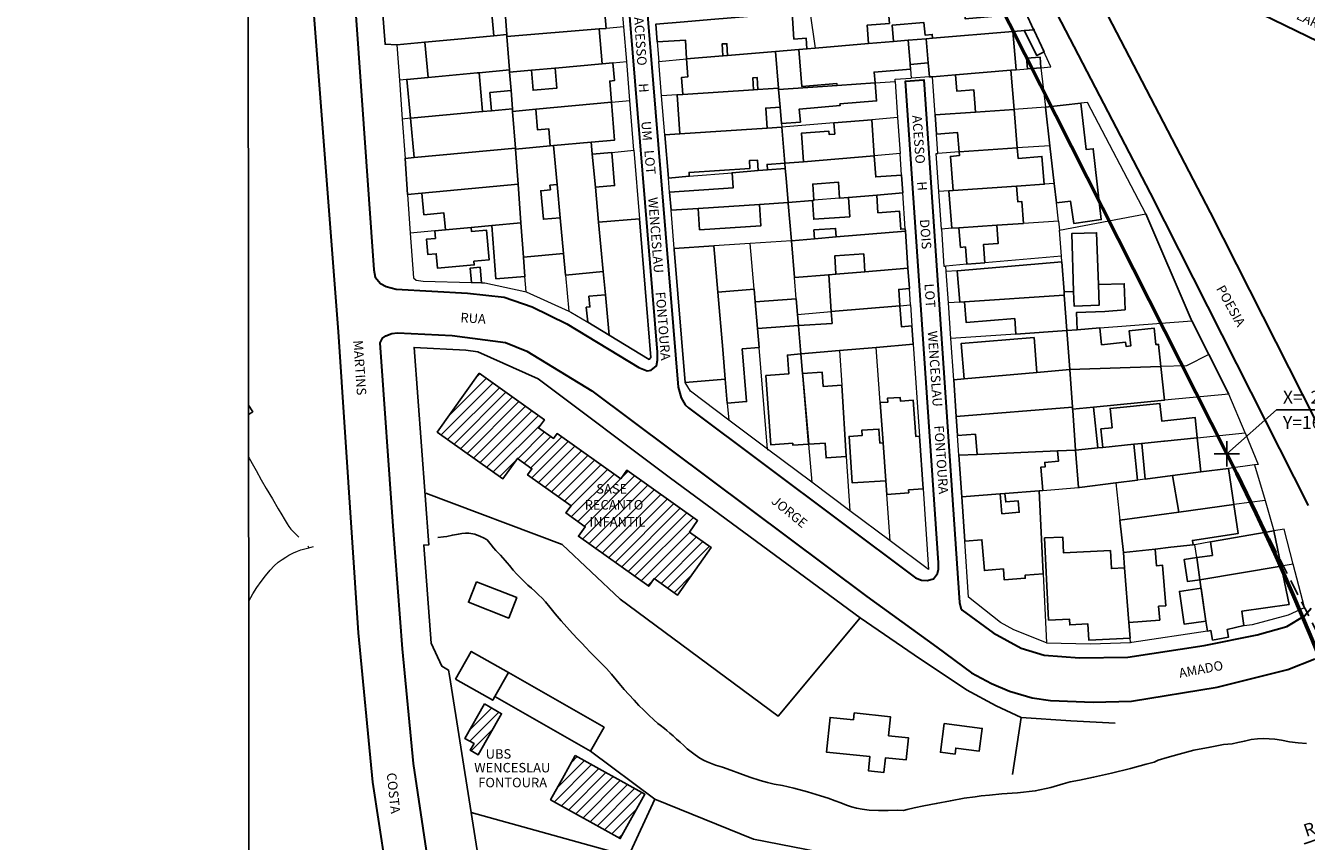
# Model space of a CAD drawing. Units: millimetres. Extents: x 290116 to 293361, y 1677035 to 1680124.
# Drawn here: x 290318 to 290521, y 1677172 to 1677301 of the extents above; entities that cross this region are included whole.
import ezdxf
from ezdxf.enums import TextEntityAlignment as Align

# ---------------------------------------------------------------- set-up
doc = ezdxf.new("R2010")
doc.units = ezdxf.units.MM
doc.header["$MEASUREMENT"] = 0
doc.header["$PDMODE"] = 2
doc.header["$PDSIZE"] = 2
doc.linetypes.add('DASHED2', pattern=[0.375, 0.25, -0.125])
doc.linetypes.add('Intermitente', pattern=[48, 15, -2, 2, -2, 2, -2, 2, -2, 2, -2, 15])
for name, color, linetype in [('_COORDENADAS_SIRGAS', 7, 'Continuous'), ('_textos', 7, 'Continuous'), ('Cerca', 8, 'Cerca'), ('Edificacoes', 2, 'Continuous'), ('Edificacoes_Notaveis_Hatch', 8, 'Continuous'), ('Escola_Publica_Privada', 6, 'Continuous'), ('Hospital', 6, 'Continuous'), ('Ponte', 8, 'Continuous'), ('Topon_de_Vias', 7, 'Continuous'), ('Topon_Escola_Publica_Privada', 7, 'Continuous'), ('Topon_Hospital', 7, 'Continuous')]:
    doc.layers.add(name, color=color, linetype=linetype)
for name, color, linetype, lineweight in [('_traçado viário por coordenadas', 7, 'Continuous', 60), ('Muro_Grade', 8, 'Continuous', 20), ('Pavimentacao_Asfaltica_Mfio', 10, 'Continuous', 30), ('Rio_Intermitente', 5, 'Intermitente', 9), ('Rio_Perene', 5, 'Continuous', 25)]:
    doc.layers.add(name, color=color, linetype=linetype, lineweight=lineweight)
doc.layers.add('Malha', color=7, linetype='Continuous', plot=False)
doc.styles.add('Arial', font='arial.ttf', dxfattribs={"height": 1.5})
doc.styles.get("Standard").update_dxf_attribs({"font": 'arial.ttf'})
doc.linetypes.add('Cerca', pattern='A,10,0,["X",Standard,S=1,R=0,X=0,Y=-0.5],0.1', length=10.1)
doc.dimstyles.new('AEROS UPV', dxfattribs={"dimtxt": 2, "dimasz": 2.5, "dimexe": 1.25, "dimexo": 0.625, "dimtad": 1, "dimdsep": 46, "dimtxsty": 'Standard', "dimblk": 'ARCHTICK', "dimcen": 2.5, "dimadec": 0, "dimazin": 0, "dimtfac": 1, "dimtmove": 0, "dimatfit": 3, "dimfxl": 1, "dimtzin": 0, "dimarcsym": 0})

# ---------------------------------------------------------------- blocks, each defined once
blk = doc.blocks.new('_ArchTick')
at = {"color": 0, "linetype": 'Continuous', "const_width": 0.15}
blk.add_lwpolyline([(-0.5, -0.5), (0.5, 0.5)], dxfattribs=at)
blk = doc.blocks.new('*D294')
at = {"layer": '_textos', "color": 0, "lineweight": -2, "transparency": 16777216}
blk.add_line((290579.54, 1677184.98), (290591.5, 1677188.85), dxfattribs=at)
at = {"layer": 'Defpoints', "color": 0, "transparency": 16777216}
for p in [(290591.5, 1677188.85), (290115.78, 1677034.94)]:
    blk.add_point(p, dxfattribs=at)
at = {"layer": '_textos', "color": 0, "lineweight": -2, "transparency": 16777216, "xscale": 2.5, "yscale": 2.5, "zscale": 2.5, "rotation": 17.92766757699706}
blk.add_blockref('_ArchTick', (290591.5, 1677188.85), dxfattribs=at)
at = {"layer": '_textos', "color": 0, "transparency": 16777216, "insert": (290582.64, 1677187.71), "char_height": 2, "attachment_point": 5, "rotation": 17.9277}
blk.add_mtext('R500', dxfattribs=at)
blk = doc.blocks.new('*D295')
at = {"layer": '_textos', "color": 0, "lineweight": -2, "transparency": 16777216}
blk.add_line((290520.78, 1677171.55), (290532.7, 1677175.57), dxfattribs=at)
at = {"layer": 'Defpoints', "color": 0, "transparency": 16777216}
for p in [(290532.7, 1677175.57), (290115.78, 1677034.94)]:
    blk.add_point(p, dxfattribs=at)
at = {"layer": '_textos', "color": 0, "lineweight": -2, "transparency": 16777216, "xscale": 2.5, "yscale": 2.5, "zscale": 2.5, "rotation": 18.63998040710248}
blk.add_blockref('_ArchTick', (290532.7, 1677175.57), dxfattribs=at)
at = {"layer": '_textos', "color": 0, "transparency": 16777216, "insert": (290523.85, 1677174.32), "char_height": 2, "attachment_point": 5, "rotation": 18.64}
blk.add_mtext('R440', dxfattribs=at)

msp = doc.modelspace()

# ---------------------------------------------------------------- hatches: boundary and pattern name
at = {"layer": 'Edificacoes_Notaveis_Hatch'}
h = msp.add_hatch(dxfattribs=at)
h.set_pattern_fill('ANSI31', color=256, scale=10)
h.paths.add_polyline_path([(290390.219, 1677246.007), (290400.565, 1677238.655), (290399.651, 1677237.369), (290402.022, 1677235.685), (290402.569, 1677236.455), (290412.635, 1677229.302), (290413.597, 1677230.656), (290424.812, 1677222.687), (290423.522, 1677220.872), (290426.976, 1677218.417), (290421.63, 1677210.895), (290417.943, 1677213.515), (290417.072, 1677212.288), (290405.939, 1677220.2), (290407.022, 1677221.724), (290403.964, 1677223.898), (290404.777, 1677225.041), (290397.903, 1677229.926), (290398.586, 1677230.887), (290396.289, 1677232.519), (290394.006, 1677229.307), (290383.604, 1677236.699)])
h = msp.add_hatch(dxfattribs=at)
h.set_pattern_fill('ANSI31', color=256, scale=10)
h.paths.add_polyline_path([(290391.065, 1677193.662), (290393.791, 1677192.107), (290390.089, 1677185.619), (290388.834, 1677186.336), (290389.433, 1677187.387), (290387.963, 1677188.226)])
h = msp.add_hatch(dxfattribs=at)
h.set_pattern_fill('ANSI31', color=256, scale=10)
h.paths.add_polyline_path([(290405.419, 1677185.53), (290416.47, 1677179.37), (290412.569, 1677172.37), (290401.543, 1677178.515), (290403.687, 1677182.36)])

# ---------------------------------------------------------------- linework, layer by layer
at = {"layer": '_COORDENADAS_SIRGAS'}
msp.add_lwpolyline([(290508.547, 1677233.268), (290516.434, 1677240.208), (290544.434, 1677240.208)], dxfattribs=at)
at = {"layer": '_textos', "linetype": 'DASHED2', "ltscale": 10}
msp.add_lwpolyline([(290508.547, 1677233.268), (290535.075, 1677180.733)], dxfattribs=at)
at = {"layer": '_textos'}
msp.add_point((290508.547, 1677233.268), dxfattribs=at)
at = {"layer": '_traçado viário por coordenadas'}
msp.add_line((290508.547, 1677233.268), (290381.115, 1677485.632), dxfattribs=at)
msp.add_arc((290115.78, 1677034.939), 440, 12.19062, 26.79163, dxfattribs=at)
at = {"layer": 'Cerca', "flags": 128}
for points in [[(290502.998, 1677254.323), (290502.906, 1677254.506), (290495.738, 1677271.249)], [(290505.71, 1677248.969), (290502.998, 1677254.323)], [(290388.967, 1677176.474), (290385.537, 1677198.149), (290385.399, 1677199.022), (290384.323, 1677199.636), (290382.646, 1677203.295), (290381.469, 1677218.812), (290382.293, 1677218.875), (290379.924, 1677250.109), (290388.142, 1677249.676), (290390.012, 1677249.422), (290399.572, 1677245.098), (290420.54, 1677229.416), (290450.54, 1677207.31)], [(290508.885, 1677242.701), (290505.71, 1677248.969)], [(290381.818, 1677227.012), (290403.366, 1677218.906), (290412.568, 1677210.274), (290437.529, 1677191.734), (290450.54, 1677207.31)], [(290450.54, 1677207.31), (290459.068, 1677201.457), (290467.365, 1677195.89), (290472.046, 1677193.393), (290475.99, 1677191.526)], [(290474.65, 1677182.506), (290475.99, 1677191.526)], [(290490.865, 1677190.652), (290483.851, 1677190.998), (290475.99, 1677191.526)], [(290418.034, 1677178.624), (290407.846, 1677186.213)], [(290418.034, 1677178.624), (290413.857, 1677169.557), (290388.967, 1677176.474)], [(290418.034, 1677178.624), (290433.658, 1677172.282), (290460.688, 1677167.019), (290463.005, 1677153.929), (290423.281, 1677146.899)], [(290388.967, 1677176.474), (290394.454, 1677141.797), (290420.813, 1677146.463)]]:
    msp.add_lwpolyline(points, dxfattribs=at)
at = {"layer": 'Edificacoes', "flags": 128}
for points in [[(290405.402, 1677306.854), (290403.239, 1677306.676), (290394.139, 1677305.929), (290394.611, 1677299.618), (290394.635, 1677299.297), (290409.241, 1677300.497), (290410.324, 1677300.586), (290409.925, 1677305.453), (290412.732, 1677305.683), (290412.622, 1677307.023), (290412.587, 1677307.445)], [(290386.875, 1677298.898), (290381.62, 1677298.409), (290377.218, 1677298), (290375.357, 1677298.076), (290374.908, 1677304.134), (290376.764, 1677304.367), (290389.934, 1677305.593), (290391.733, 1677305.76), (290391.953, 1677305.781), (290392.544, 1677299.426)], [(290456.028, 1677304.428), (290466.866, 1677305.342), (290467.138, 1677302.119), (290476.812, 1677302.934), (290477.924, 1677300.533), (290477.996, 1677300.377), (290474.692, 1677300.098), (290461.992, 1677299.027), (290461.941, 1677299.636), (290460.792, 1677299.539), (290460.626, 1677301.516), (290455.569, 1677301.09), (290455.787, 1677298.504), (290451.866, 1677298.173), (290451.62, 1677301.084), (290455.151, 1677301.382), (290454.902, 1677304.333)], [(290426.88, 1677301.97), (290422.697, 1677301.617), (290418.185, 1677301.236), (290418.414, 1677298.444), (290422.863, 1677298.733), (290423.058, 1677295.743), (290428.813, 1677296.229), (290428.69, 1677298.119), (290429.432, 1677298.167), (290429.554, 1677296.291), (290437.114, 1677296.929), (290440.822, 1677297.242), (290442.111, 1677297.35), (290442.002, 1677299.022), (290440.043, 1677298.895), (290439.772, 1677303.057)], [(290386.875, 1677298.898), (290392.544, 1677299.426), (290394.611, 1677299.618), (290394.635, 1677299.297), (290395.031, 1677294.016), (290390.217, 1677293.568), (290389.916, 1677293.54), (290382.141, 1677292.816), (290381.62, 1677298.409)], [(290402.258, 1677294.308), (290398.51, 1677293.959), (290395.06, 1677293.638), (290395.031, 1677294.016), (290394.635, 1677299.297), (290409.241, 1677300.497), (290409.693, 1677295)], [(290458.436, 1677294.847), (290461.31, 1677295.111), (290460.987, 1677298.942), (290458.111, 1677298.7), (290458.42, 1677295.033)], [(290461.992, 1677299.027), (290460.987, 1677298.942), (290461.31, 1677295.111), (290461.497, 1677292.901), (290461.973, 1677292.934), (290465.617, 1677293.234), (290474.369, 1677293.954), (290475.204, 1677294.022), (290474.692, 1677300.098)], [(290477.996, 1677300.377), (290479.625, 1677296.857), (290478.461, 1677296.301), (290476.489, 1677300.25)], [(290428.813, 1677296.229), (290423.058, 1677295.743), (290423.243, 1677292.899), (290422.27, 1677292.835), (290422.446, 1677290.138), (290433.67, 1677290.868), (290433.546, 1677292.774), (290434.207, 1677292.817), (290434.331, 1677290.911), (290437.604, 1677291.124), (290437.114, 1677296.929), (290429.554, 1677296.291)], [(290455.787, 1677298.504), (290458.111, 1677298.7), (290458.42, 1677295.033), (290458.436, 1677294.847), (290458.495, 1677294.149), (290452.739, 1677293.663), (290452.883, 1677291.948), (290446.868, 1677291.537), (290446.841, 1677291.856), (290441.316, 1677291.39), (290440.822, 1677297.242), (290442.111, 1677297.35), (290443.398, 1677297.459), (290451.866, 1677298.173)], [(290409.693, 1677295), (290402.258, 1677294.308), (290402.521, 1677291.109), (290398.769, 1677290.801), (290398.51, 1677293.959), (290395.06, 1677293.638), (290395.277, 1677290.746), (290395.493, 1677287.861), (290395.525, 1677287.445), (290399.199, 1677287.787), (290411.183, 1677288.902), (290410.908, 1677292.258), (290411.642, 1677292.318), (290411.408, 1677295.159)], [(290479.142, 1677294.346), (290478.999, 1677296.041), (290476.875, 1677295.862), (290477.017, 1677294.172)], [(290389.916, 1677293.54), (290382.141, 1677292.816), (290378.785, 1677292.504), (290379.357, 1677286.36), (290389.592, 1677287.312), (290390.789, 1677287.423), (290390.217, 1677293.568)], [(290468.803, 1677287.343), (290468.513, 1677290.868), (290465.83, 1677290.647), (290465.617, 1677293.234), (290474.369, 1677293.954), (290474.879, 1677287.758)], [(290395.493, 1677287.861), (290395.277, 1677290.746), (290391.926, 1677290.434), (290392.194, 1677287.554)], [(290422.446, 1677290.138), (290421.561, 1677290.08), (290421.965, 1677283.879), (290435.795, 1677284.78), (290435.587, 1677287.968), (290437.858, 1677288.116), (290437.623, 1677290.905), (290437.604, 1677291.124), (290434.331, 1677290.911), (290433.67, 1677290.868)], [(290446.868, 1677291.537), (290437.623, 1677290.905), (290437.858, 1677288.116), (290438.078, 1677285.509), (290441.064, 1677285.76), (290440.891, 1677287.813), (290447.357, 1677288.359), (290447.335, 1677288.628), (290453.122, 1677289.117), (290452.883, 1677291.948)], [(290411.183, 1677288.902), (290411.677, 1677282.898), (290407.966, 1677282.593), (290401.993, 1677282.037), (290401.465, 1677281.988), (290401.242, 1677284.703), (290399.464, 1677284.557), (290399.199, 1677287.787)], [(290481.578, 1677272.982), (290481.232, 1677276.016), (290480.547, 1677282.023), (290479.854, 1677288.098), (290485.465, 1677288.738), (290486.301, 1677281.405), (290487.402, 1677281.531), (290488.68, 1677270.331), (290484.332, 1677269.723), (290483.84, 1677273.24)], [(290389.592, 1677287.312), (290379.357, 1677286.36), (290379.936, 1677280.135), (290395.961, 1677281.627), (290395.525, 1677287.445), (290395.493, 1677287.861), (290392.194, 1677287.554), (290390.789, 1677287.423)], [(290462.596, 1677283.823), (290465.945, 1677284.098), (290466.197, 1677281.041), (290475.38, 1677281.67), (290474.879, 1677287.758), (290468.803, 1677287.343), (290462.385, 1677286.904)], [(290435.795, 1677284.78), (290438.126, 1677284.932), (290438.607, 1677279.235), (290435.791, 1677279.062), (290435.848, 1677278.191), (290434.377, 1677278.07), (290434.269, 1677279.735), (290433.015, 1677279.654), (290433.095, 1677278.427), (290423.452, 1677277.799), (290423.492, 1677277.176), (290420.184, 1677276.904), (290419.624, 1677283.727), (290421.965, 1677283.879)], [(290446.376, 1677285.627), (290446.496, 1677283.869), (290445.607, 1677283.808), (290445.573, 1677284.304), (290441.264, 1677284.009), (290441.574, 1677279.485), (290452.754, 1677280.428), (290452.364, 1677286.132)], [(290381.181, 1677274.499), (290378.908, 1677274.287), (290378.5, 1677280.002), (290379.936, 1677280.135), (290395.961, 1677281.627), (290395.973, 1677281.477), (290396.39, 1677275.914)], [(290403.055, 1677270.619), (290400.4, 1677270.372), (290399.979, 1677274.897), (290401.507, 1677275.04), (290401.439, 1677275.767), (290402.567, 1677275.872), (290401.993, 1677282.037), (290401.465, 1677281.988), (290395.973, 1677281.477), (290396.39, 1677275.914), (290396.849, 1677269.8), (290397.255, 1677264.396), (290403.58, 1677264.985)], [(290403.58, 1677264.985), (290403.9, 1677261.545), (290409.873, 1677262.101), (290409.146, 1677269.916), (290408.63, 1677275.466), (290408.144, 1677280.681), (290408.137, 1677280.756), (290407.966, 1677282.593), (290401.993, 1677282.037), (290402.567, 1677275.872), (290403.055, 1677270.619)], [(290408.63, 1677275.466), (290411.661, 1677275.715), (290411.229, 1677280.969), (290408.144, 1677280.681)], [(290475.277, 1677275.609), (290465.251, 1677274.923), (290464.806, 1677280.333), (290466.245, 1677280.452), (290466.197, 1677281.041), (290475.38, 1677281.67), (290475.516, 1677280.017), (290479.292, 1677280.328), (290479.656, 1677275.908)], [(290441.574, 1677279.485), (290438.607, 1677279.235), (290438.675, 1677278.424), (290438.805, 1677276.887), (290439.13, 1677273.035), (290442.982, 1677273.36), (290443.096, 1677273.369), (290443.206, 1677273.379), (290443.03, 1677275.959), (290447.106, 1677276.238), (290447.278, 1677273.722), (290448.676, 1677273.84), (290453.152, 1677274.217), (290457.276, 1677274.565), (290457.085, 1677277.368), (290452.982, 1677277.088), (290452.754, 1677280.428)], [(290424.891, 1677272.108), (290434.609, 1677272.741), (290439.13, 1677273.035), (290438.805, 1677276.887), (290438.675, 1677278.424), (290435.848, 1677278.191), (290434.377, 1677278.07), (290430.273, 1677277.733), (290430.429, 1677275.333), (290420.367, 1677274.678), (290420.601, 1677271.829)], [(290388.976, 1677269.067), (290384.919, 1677268.689), (290384.668, 1677271.388), (290381.498, 1677271.093), (290381.181, 1677274.499), (290396.39, 1677275.914), (290396.849, 1677269.8), (290392.259, 1677269.372)], [(290466.166, 1677269.027), (290472.151, 1677269.436), (290476.373, 1677269.725), (290476.087, 1677273.207), (290475.479, 1677273.157), (290475.277, 1677275.609), (290465.251, 1677274.923), (290464.559, 1677274.875), (290465.046, 1677268.95)], [(290424.891, 1677272.108), (290425.112, 1677268.71), (290434.83, 1677269.343), (290434.609, 1677272.741)], [(290439.13, 1677273.035), (290442.982, 1677273.36), (290443.186, 1677270.378), (290448.886, 1677270.768), (290448.676, 1677273.84), (290453.152, 1677274.217), (290453.344, 1677271.411), (290456.768, 1677271.645), (290456.962, 1677268.806), (290457.667, 1677268.854), (290457.691, 1677268.5), (290446.719, 1677267.574), (290446.627, 1677268.919), (290443.207, 1677268.685), (290443.302, 1677267.286), (290439.641, 1677266.977), (290439.142, 1677272.889)], [(290384.919, 1677268.689), (290388.976, 1677269.067), (290389.036, 1677268.417), (290391.398, 1677268.637), (290391.834, 1677263.961), (290389.396, 1677263.734), (290389.449, 1677263.166), (290383.668, 1677262.628), (290383.455, 1677264.917), (290382.125, 1677264.793), (290381.899, 1677267.226), (290383.324, 1677267.359), (290383.215, 1677268.531)], [(290397.255, 1677264.396), (290397.488, 1677261.299), (290392.891, 1677260.954), (290392.259, 1677269.372), (290396.849, 1677269.8)], [(290417.428, 1677248.523), (290417.142, 1677248.207), (290410.81, 1677252.038), (290410.215, 1677258.432), (290409.873, 1677262.101), (290409.146, 1677269.916), (290415.627, 1677270.448)], [(290445.562, 1677261.596), (290446.694, 1677261.691), (290446.497, 1677264.573), (290451.096, 1677264.887), (290451.288, 1677262.079), (290458.091, 1677262.653), (290457.691, 1677268.5), (290446.719, 1677267.574), (290443.302, 1677267.286), (290439.641, 1677266.977), (290440.133, 1677261.138)], [(290470.257, 1677263.506), (290470.022, 1677266.366), (290472.388, 1677266.561), (290472.151, 1677269.436), (290466.166, 1677269.027), (290466.421, 1677265.928), (290467.186, 1677265.991), (290467.41, 1677263.261)], [(290484.308, 1677258.957), (290484.004, 1677268.108), (290487.948, 1677268.239), (290488.221, 1677260.03), (290488.329, 1677256.771), (290484.385, 1677256.64)], [(290428.78, 1677249.746), (290429.173, 1677245.085), (290422.843, 1677244.551), (290421.115, 1677265.576), (290421.099, 1677265.77), (290427.394, 1677266.18), (290428.012, 1677258.852)], [(290390.63, 1677260.32), (290390.401, 1677262.781), (290388.792, 1677262.632), (290389.003, 1677260.364)], [(290446.694, 1677261.691), (290445.562, 1677261.596), (290445.961, 1677255.773), (290456.824, 1677256.689), (290456.646, 1677259.288), (290458.313, 1677259.402), (290458.091, 1677262.653), (290451.288, 1677262.079)], [(290467.046, 1677257.301), (290466.304, 1677257.25), (290465.894, 1677262.236), (290482.437, 1677263.66), (290482.786, 1677258.906), (290482.824, 1677258.38)], [(290410.215, 1677258.432), (290407.592, 1677258.188), (290407.749, 1677256.505), (290407.19, 1677256.453), (290407.41, 1677254.095), (290410.81, 1677252.038)], [(290428.78, 1677249.746), (290429.173, 1677245.085), (290429.494, 1677241.274), (290432.567, 1677241.533), (290431.865, 1677249.851), (290434.532, 1677250.075), (290434.277, 1677253.1), (290433.921, 1677257.318), (290433.751, 1677259.336), (290428.012, 1677258.852)], [(290467.046, 1677257.301), (290467.314, 1677254.039), (290474.981, 1677254.67), (290475.184, 1677252.206), (290483.237, 1677252.756), (290482.824, 1677258.38)], [(290482.786, 1677258.906), (290484.308, 1677258.957), (290484.385, 1677256.64), (290488.329, 1677256.771), (290488.221, 1677260.03), (290492.322, 1677260.167), (290492.459, 1677256.062), (290489.235, 1677255.756), (290484.757, 1677255.607), (290484.848, 1677252.884), (290483.237, 1677252.756), (290482.824, 1677258.38)], [(290440.624, 1677255.323), (290440.774, 1677253.544), (290434.277, 1677253.1), (290433.921, 1677257.318), (290440.418, 1677257.762)], [(290456.824, 1677256.689), (290457.05, 1677253.378), (290458.718, 1677253.492), (290458.916, 1677250.592), (290453.07, 1677250.099), (290447.266, 1677249.609), (290441.149, 1677249.093), (290440.776, 1677253.514), (290440.774, 1677253.544), (290446.088, 1677253.907), (290445.961, 1677255.773)], [(290484.848, 1677252.884), (290483.237, 1677252.756), (290483.688, 1677246.611), (290498.072, 1677247.051), (290498.121, 1677247.053), (290497.761, 1677250.584), (290497.331, 1677250.54), (290497.066, 1677253.137), (290493.102, 1677252.733), (290493.347, 1677250.328), (290492.602, 1677250.252), (290492.535, 1677250.904), (290488.722, 1677250.515), (290488.451, 1677253.17)], [(290466.971, 1677245.116), (290466.512, 1677250.692), (290478.058, 1677251.642), (290478.51, 1677246.148)], [(290441.445, 1677245.581), (290441.412, 1677245.972), (290441.149, 1677249.093), (290439.011, 1677248.895), (290439.216, 1677245.893), (290435.617, 1677245.647), (290436.366, 1677234.688), (290439.861, 1677234.927), (290439.882, 1677234.616), (290442.356, 1677234.786)], [(290447.617, 1677244.115), (290444.656, 1677243.912), (290444.501, 1677246.183), (290441.412, 1677245.972), (290441.445, 1677245.581), (290442.402, 1677234.789), (290444.984, 1677234.965), (290445.145, 1677232.62), (290448.337, 1677232.838)], [(290478.51, 1677246.148), (290466.971, 1677245.116), (290465.335, 1677244.969), (290465.733, 1677239.152), (290484.126, 1677240.642), (290483.688, 1677246.611)], [(290498.072, 1677247.051), (290483.688, 1677246.611), (290484.126, 1677240.642), (290484.147, 1677240.347), (290487.471, 1677240.663), (290498.664, 1677241.728), (290498.121, 1677247.053)], [(290454.59, 1677229.006), (290454.159, 1677234.984), (290453.697, 1677241.393), (290454.89, 1677241.418), (290454.847, 1677242.043), (290456.848, 1677242.18), (290456.887, 1677241.605), (290458.935, 1677241.745), (290459.328, 1677235.998), (290459.911, 1677236.038), (290460.481, 1677227.705), (290458.178, 1677227.547), (290458.209, 1677227.092), (290454.749, 1677226.803)], [(290481.767, 1677233.716), (290484.625, 1677233.842), (290484.163, 1677240.13), (290484.147, 1677240.347), (290484.126, 1677240.642), (290465.733, 1677239.152), (290465.939, 1677236.136), (290468.764, 1677236.365), (290469.024, 1677233.154)], [(290484.625, 1677233.842), (290484.163, 1677240.13), (290484.147, 1677240.347), (290487.471, 1677240.663), (290488.131, 1677234.2)], [(290498.709, 1677235.279), (290498.586, 1677235.267), (290495.08, 1677234.909), (290493.847, 1677234.783), (290488.92, 1677234.28), (290488.623, 1677237.192), (290490.382, 1677237.371), (290490.069, 1677240.43), (290497.977, 1677241.237), (290498.262, 1677238.449), (290503.549, 1677238.989), (290503.874, 1677235.806)], [(290454.159, 1677234.984), (290453.649, 1677234.949), (290453.496, 1677237.178), (290450.772, 1677236.992), (290450.83, 1677236.147), (290448.782, 1677236.007), (290449.285, 1677228.643), (290454.59, 1677229.006)], [(290488.92, 1677234.28), (290488.131, 1677234.2), (290484.625, 1677233.842), (290485.06, 1677227.906), (290485.225, 1677227.919), (290490.974, 1677228.66), (290494.426, 1677229.105), (290493.847, 1677234.783)], [(290498.709, 1677235.279), (290498.586, 1677235.267), (290495.08, 1677234.909), (290495.656, 1677229.264), (290499.974, 1677229.82), (290504.426, 1677230.394), (290503.874, 1677235.806)], [(290473.446, 1677226.978), (290478.866, 1677227.411), (290479.373, 1677227.451), (290479.417, 1677227.455), (290479.119, 1677231.129), (290479.798, 1677231.184), (290479.74, 1677231.903), (290481.9, 1677232.078), (290481.767, 1677233.716), (290469.024, 1677233.154), (290466.151, 1677233.028), (290466.603, 1677226.431), (290472.709, 1677226.919)], [(290504.426, 1677230.394), (290508.793, 1677230.957), (290509.656, 1677225.215), (290500.936, 1677224.036), (290499.974, 1677229.82)], [(290473.446, 1677226.978), (290473.555, 1677225.637), (290475.55, 1677225.799), (290475.695, 1677224.003), (290472.964, 1677223.782), (290472.709, 1677226.919), (290466.603, 1677226.431), (290467.082, 1677219.424), (290469.796, 1677219.644), (290470.19, 1677214.786), (290473.202, 1677215.03), (290473.343, 1677213.291), (290476.657, 1677213.559), (290476.618, 1677214.047), (290479.5, 1677214.281), (290478.866, 1677227.411)], [(290499.68, 1677218.458), (290497.2, 1677218.186), (290492.179, 1677217.638), (290491.618, 1677222.777), (290500.936, 1677224.036), (290509.656, 1677225.215), (290510.344, 1677220.638), (290503.11, 1677219.55), (290503.216, 1677218.844)], [(290493.048, 1677206.559), (290492.371, 1677215.197), (290490.281, 1677215.096), (290490.144, 1677217.944), (290482.707, 1677217.584), (290482.586, 1677220.089), (290479.72, 1677219.951), (290480.349, 1677206.931), (290483.643, 1677207.09), (290483.686, 1677206.187), (290486.574, 1677206.327), (290486.697, 1677203.786), (290493.241, 1677204.102)], [(290503.782, 1677216.822), (290506.268, 1677217.187), (290505.957, 1677219.306), (290516.014, 1677221.05), (290517.167, 1677215.478), (290504.294, 1677213.336)], [(290493.048, 1677206.559), (290497.933, 1677206.942), (290497.762, 1677209.124), (290498.892, 1677209.212), (290498.39, 1677215.617), (290497.408, 1677215.54), (290497.2, 1677218.186), (290492.179, 1677217.638), (290492.371, 1677215.197)], [(290504.294, 1677213.336), (290502.33, 1677213.048), (290501.818, 1677216.534), (290503.782, 1677216.822)], [(290506.283, 1677203.754), (290506.036, 1677205.274), (290505.489, 1677205.191), (290505.256, 1677206.778), (290504.294, 1677213.336), (290517.167, 1677215.478), (290518.418, 1677209.431), (290510.914, 1677208.33), (290511.081, 1677207.195), (290511.247, 1677206.061), (290508.581, 1677205.44), (290508.833, 1677204.24)], [(290389.788, 1677212.994), (290388.526, 1677209.759), (290394.919, 1677207.265), (290396.181, 1677210.501)], [(290504.491, 1677211.99), (290501.058, 1677211.487), (290501.823, 1677206.274), (290505.256, 1677206.778)], [(290386.483, 1677197.611), (290392.38, 1677194.246), (290392.721, 1677194.844), (290394.877, 1677198.623), (290388.98, 1677201.987)], [(290394.877, 1677198.623), (290410.003, 1677189.992), (290407.846, 1677186.213), (290392.721, 1677194.844)], [(290449.568, 1677192.242), (290455.345, 1677191.63), (290455.028, 1677188.645), (290458.155, 1677188.314), (290457.785, 1677184.819), (290454.539, 1677185.163), (290454.293, 1677182.84), (290451.823, 1677183.102), (290452.059, 1677185.33), (290445.188, 1677186.059), (290445.77, 1677191.549), (290449.453, 1677191.158)], [(290463.808, 1677190.561), (290463.237, 1677186.03), (290465.544, 1677185.739), (290465.661, 1677186.672), (290469.383, 1677186.203), (290469.836, 1677189.801)]]:
    msp.add_lwpolyline(points, close=True, dxfattribs=at)
at = {"layer": 'Escola_Publica_Privada', "flags": 128}
msp.add_lwpolyline([(290390.219, 1677246.007), (290383.604, 1677236.699), (290394.006, 1677229.307), (290396.289, 1677232.519), (290398.586, 1677230.887), (290397.903, 1677229.926), (290404.777, 1677225.041), (290403.964, 1677223.898), (290407.022, 1677221.724), (290405.939, 1677220.2), (290417.072, 1677212.288), (290417.943, 1677213.515), (290421.63, 1677210.895), (290426.976, 1677218.417), (290423.522, 1677220.872), (290424.812, 1677222.687), (290413.597, 1677230.656), (290412.635, 1677229.302), (290402.569, 1677236.455), (290402.022, 1677235.685), (290399.651, 1677237.369), (290400.565, 1677238.655)], close=True, dxfattribs=at)
at = {"layer": 'Hospital', "flags": 128}
for points in [[(290391.065, 1677193.662), (290387.963, 1677188.226), (290389.433, 1677187.387), (290388.834, 1677186.336), (290390.089, 1677185.619), (290393.791, 1677192.107)], [(290405.419, 1677185.53), (290416.47, 1677179.37), (290412.569, 1677172.37), (290401.543, 1677178.515), (290403.687, 1677182.36)]]:
    msp.add_lwpolyline(points, close=True, dxfattribs=at)
at = {"layer": 'Malha', "flags": 128}
msp.add_lwpolyline([(290353.353, 1677681.95), (290835.686, 1677682.361), (290836.145, 1677128.099), (290353.837, 1677127.688), (290353.353, 1677681.95)], close=True, dxfattribs=at)
at = {"layer": 'Muro_Grade', "flags": 128}
for points in [[(290413.132, 1677300.817), (290412.732, 1677305.683), (290412.622, 1677307.023)], [(290394.611, 1677299.618), (290394.139, 1677305.929)], [(290477.996, 1677300.377), (290477.924, 1677300.533), (290476.812, 1677302.934), (290475.366, 1677306.059)], [(290442.584, 1677303.294), (290443.398, 1677297.459)], [(290418.185, 1677301.236), (290418.414, 1677298.444), (290418.667, 1677295.373)], [(290394.611, 1677299.618), (290392.544, 1677299.426), (290386.875, 1677298.898), (290381.62, 1677298.409), (290377.218, 1677298), (290377.617, 1677292.395)], [(290394.635, 1677299.297), (290394.611, 1677299.618)], [(290413.132, 1677300.817), (290410.324, 1677300.586), (290409.241, 1677300.497), (290394.635, 1677299.297)], [(290395.031, 1677294.016), (290394.635, 1677299.297)], [(290413.58, 1677295.361), (290413.132, 1677300.817)], [(290458.111, 1677298.7), (290460.987, 1677298.942), (290461.992, 1677299.027), (290474.692, 1677300.098), (290477.996, 1677300.377)], [(290478.095, 1677300.385), (290477.996, 1677300.377)], [(290479.142, 1677294.346), (290480.727, 1677294.477), (290477.996, 1677300.377)], [(290418.667, 1677295.373), (290423.058, 1677295.743), (290428.813, 1677296.229), (290429.554, 1677296.291), (290437.114, 1677296.929)], [(290437.114, 1677296.929), (290440.822, 1677297.242), (290442.111, 1677297.35), (290443.398, 1677297.459)], [(290437.604, 1677291.124), (290437.114, 1677296.929)], [(290458.111, 1677298.7), (290455.787, 1677298.504), (290451.866, 1677298.173), (290443.398, 1677297.459)], [(290458.111, 1677298.7), (290458.42, 1677295.033), (290458.436, 1677294.847), (290458.495, 1677294.149), (290458.616, 1677292.704)], [(290395.06, 1677293.638), (290398.51, 1677293.959), (290402.258, 1677294.308), (290409.693, 1677295), (290411.408, 1677295.159), (290413.58, 1677295.361)], [(290414.088, 1677289.173), (290413.58, 1677295.361)], [(290419.115, 1677289.921), (290418.667, 1677295.373)], [(290395.031, 1677294.016), (290390.217, 1677293.568), (290389.916, 1677293.54), (290382.141, 1677292.816), (290378.785, 1677292.504), (290377.617, 1677292.395)], [(290395.06, 1677293.638), (290395.031, 1677294.016)], [(290395.06, 1677293.638), (290395.277, 1677290.746), (290395.493, 1677287.861)], [(290461.973, 1677292.934), (290461.497, 1677292.901), (290458.616, 1677292.704)], [(290461.973, 1677292.934), (290465.617, 1677293.234), (290474.369, 1677293.954), (290475.204, 1677294.022), (290477.017, 1677294.172), (290479.142, 1677294.346)], [(290462.385, 1677286.904), (290461.973, 1677292.934)], [(290479.142, 1677294.346), (290479.854, 1677288.098)], [(290377.617, 1677292.395), (290378.056, 1677286.238)], [(290437.604, 1677291.124), (290434.331, 1677290.911), (290433.67, 1677290.868), (290422.446, 1677290.138), (290421.561, 1677290.08), (290419.115, 1677289.921)], [(290437.623, 1677290.905), (290437.604, 1677291.124)], [(290437.623, 1677290.905), (290446.868, 1677291.537), (290452.883, 1677291.948), (290456.073, 1677292.167)], [(290437.623, 1677290.905), (290437.858, 1677288.116), (290438.078, 1677285.509), (290438.126, 1677284.932)], [(290456.073, 1677292.167), (290456.048, 1677292.529), (290458.616, 1677292.704)], [(290456.073, 1677292.167), (290456.462, 1677286.478)], [(290395.525, 1677287.445), (290399.199, 1677287.787), (290411.183, 1677288.902), (290414.088, 1677289.173)], [(290414.736, 1677281.295), (290414.088, 1677289.173)], [(290419.624, 1677283.727), (290419.115, 1677289.921)], [(290495.738, 1677271.249), (290486.503, 1677288.856), (290485.465, 1677288.738), (290479.854, 1677288.098)], [(290395.493, 1677287.861), (290392.194, 1677287.554), (290390.789, 1677287.423), (290389.592, 1677287.312), (290379.357, 1677286.36), (290378.056, 1677286.238)], [(290395.525, 1677287.445), (290395.493, 1677287.861)], [(290395.961, 1677281.627), (290395.525, 1677287.445)], [(290479.854, 1677288.098), (290474.879, 1677287.758), (290468.803, 1677287.343), (290462.385, 1677286.904)], [(290462.802, 1677280.809), (290462.596, 1677283.823), (290462.385, 1677286.904)], [(290479.854, 1677288.098), (290480.547, 1677282.023)], [(290378.056, 1677286.238), (290378.5, 1677280.002)], [(290419.624, 1677283.727), (290421.965, 1677283.879), (290435.795, 1677284.78), (290438.126, 1677284.932)], [(290456.462, 1677286.478), (290452.364, 1677286.132), (290446.376, 1677285.627), (290438.126, 1677284.932)], [(290438.607, 1677279.235), (290438.126, 1677284.932)], [(290456.462, 1677286.478), (290456.852, 1677280.773)], [(290420.184, 1677276.904), (290419.624, 1677283.727)], [(290395.961, 1677281.627), (290379.936, 1677280.135), (290378.5, 1677280.002)], [(290395.973, 1677281.477), (290395.961, 1677281.627)], [(290401.993, 1677282.037), (290401.465, 1677281.988), (290395.973, 1677281.477)], [(290396.39, 1677275.914), (290395.973, 1677281.477)], [(290408.144, 1677280.681), (290408.137, 1677280.756), (290407.966, 1677282.593), (290401.993, 1677282.037)], [(290401.993, 1677282.037), (290402.567, 1677275.872), (290403.055, 1677270.619), (290403.58, 1677264.985), (290403.9, 1677261.545), (290404.43, 1677255.847)], [(290408.144, 1677280.681), (290411.229, 1677280.969), (290414.736, 1677281.295)], [(290410.81, 1677252.038), (290410.215, 1677258.432), (290409.873, 1677262.101), (290409.146, 1677269.916), (290408.63, 1677275.466), (290408.144, 1677280.681)], [(290414.736, 1677281.295), (290415.627, 1677270.448), (290417.428, 1677248.523), (290417.142, 1677248.207), (290410.81, 1677252.038)], [(290456.852, 1677280.773), (290452.754, 1677280.428), (290441.574, 1677279.485), (290438.607, 1677279.235)], [(290457.276, 1677274.565), (290457.085, 1677277.368), (290456.852, 1677280.773)], [(290462.987, 1677274.768), (290462.575, 1677280.794), (290462.802, 1677280.809)], [(290480.547, 1677282.023), (290475.38, 1677281.67), (290466.197, 1677281.041), (290462.802, 1677280.809)], [(290480.547, 1677282.023), (290481.232, 1677276.016)], [(290378.5, 1677280.002), (290378.908, 1677274.287)], [(290438.675, 1677278.424), (290438.607, 1677279.235)], [(290420.184, 1677276.904), (290423.492, 1677277.176), (290430.273, 1677277.733), (290434.377, 1677278.07), (290435.848, 1677278.191), (290438.675, 1677278.424)], [(290420.601, 1677271.829), (290420.367, 1677274.678), (290420.184, 1677276.904)], [(290438.675, 1677278.424), (290438.805, 1677276.887), (290439.13, 1677273.035)], [(290396.39, 1677275.914), (290381.181, 1677274.499), (290378.908, 1677274.287)], [(290396.849, 1677269.8), (290396.39, 1677275.914)], [(290457.276, 1677274.565), (290453.152, 1677274.217), (290448.676, 1677273.84), (290447.278, 1677273.722), (290443.206, 1677273.379), (290443.096, 1677273.369), (290442.982, 1677273.36), (290439.13, 1677273.035)], [(290457.691, 1677268.5), (290457.667, 1677268.854), (290457.276, 1677274.565)], [(290481.232, 1677276.016), (290479.656, 1677275.908), (290475.277, 1677275.609), (290465.251, 1677274.923), (290464.559, 1677274.875), (290462.987, 1677274.768)], [(290463.392, 1677268.837), (290462.987, 1677274.768)], [(290481.906, 1677270.103), (290481.578, 1677272.982), (290481.232, 1677276.016)], [(290378.908, 1677274.287), (290379.343, 1677268.17)], [(290439.13, 1677273.035), (290434.609, 1677272.741), (290424.891, 1677272.108), (290420.601, 1677271.829)], [(290439.641, 1677266.977), (290439.142, 1677272.889), (290439.13, 1677273.035)], [(290421.099, 1677265.77), (290420.601, 1677271.829)], [(290482.069, 1677268.678), (290495.738, 1677271.249)], [(290396.849, 1677269.8), (290392.259, 1677269.372), (290388.976, 1677269.067), (290384.919, 1677268.689), (290383.215, 1677268.531), (290379.343, 1677268.17)], [(290397.669, 1677258.878), (290397.488, 1677261.299), (290397.255, 1677264.396), (290396.849, 1677269.8)], [(290457.691, 1677268.5), (290446.719, 1677267.574), (290443.302, 1677267.286), (290439.641, 1677266.977)], [(290457.691, 1677268.5), (290458.091, 1677262.653)], [(290481.906, 1677270.103), (290476.373, 1677269.725), (290472.151, 1677269.436), (290466.166, 1677269.027), (290465.046, 1677268.95), (290463.392, 1677268.837)], [(290463.392, 1677268.837), (290463.795, 1677262.955), (290464.103, 1677262.976)], [(290481.906, 1677270.103), (290482.069, 1677268.678)], [(290482.372, 1677264.549), (290482.069, 1677268.678)], [(290379.343, 1677268.17), (290379.846, 1677261.11), (290380.247, 1677260.73), (290381.398, 1677260.57), (290389.003, 1677260.364), (290390.63, 1677260.32), (290391.157, 1677260.306), (290397.462, 1677258.971), (290397.669, 1677258.878)], [(290433.142, 1677266.554), (290427.394, 1677266.18)], [(290439.641, 1677266.977), (290433.142, 1677266.554)], [(290435.89, 1677233.971), (290434.532, 1677250.075), (290434.277, 1677253.1), (290433.921, 1677257.318), (290433.751, 1677259.336), (290433.142, 1677266.554)], [(290440.133, 1677261.138), (290439.641, 1677266.977)], [(290427.394, 1677266.18), (290421.099, 1677265.77)], [(290429.72, 1677238.601), (290423.655, 1677243.178), (290422.843, 1677244.551), (290421.115, 1677265.576), (290421.099, 1677265.77)], [(290427.394, 1677266.18), (290428.012, 1677258.852), (290428.78, 1677249.746), (290429.173, 1677245.085), (290429.494, 1677241.274), (290429.72, 1677238.601)], [(290482.372, 1677264.549), (290470.257, 1677263.506), (290467.41, 1677263.261), (290464.103, 1677262.976)], [(290482.437, 1677263.66), (290482.372, 1677264.549)], [(290458.091, 1677262.653), (290451.288, 1677262.079), (290446.694, 1677261.691), (290445.562, 1677261.596), (290440.133, 1677261.138)], [(290458.489, 1677256.829), (290458.313, 1677259.402), (290458.091, 1677262.653)], [(290464.164, 1677262.087), (290464.103, 1677262.976)], [(290482.437, 1677263.66), (290465.894, 1677262.236), (290464.164, 1677262.087)], [(290482.824, 1677258.38), (290482.786, 1677258.906), (290482.437, 1677263.66)], [(290440.624, 1677255.323), (290440.418, 1677257.762), (290440.133, 1677261.138)], [(290464.503, 1677257.127), (290464.164, 1677262.087)], [(290397.669, 1677258.878), (290404.43, 1677255.847)], [(290482.824, 1677258.38), (290467.046, 1677257.301), (290466.304, 1677257.25), (290464.503, 1677257.127)], [(290483.237, 1677252.756), (290482.824, 1677258.38)], [(290440.624, 1677255.323), (290445.961, 1677255.773), (290456.824, 1677256.689), (290458.489, 1677256.829)], [(290458.489, 1677256.829), (290458.718, 1677253.492), (290458.916, 1677250.592)], [(290464.888, 1677251.501), (290464.503, 1677257.127)], [(290404.43, 1677255.847), (290404.755, 1677255.701), (290407.41, 1677254.095), (290410.81, 1677252.038)], [(290441.149, 1677249.093), (290440.776, 1677253.514), (290440.774, 1677253.544), (290440.624, 1677255.323)], [(290483.237, 1677252.756), (290484.848, 1677252.884), (290488.451, 1677253.17), (290502.998, 1677254.323)], [(290483.237, 1677252.756), (290475.184, 1677252.206), (290464.888, 1677251.501)], [(290483.688, 1677246.611), (290483.237, 1677252.756)], [(290458.916, 1677250.592), (290453.07, 1677250.099)], [(290458.916, 1677250.592), (290459.911, 1677236.038), (290460.481, 1677227.705), (290461.355, 1677214.925), (290455.277, 1677219.471)], [(290465.335, 1677244.969), (290464.888, 1677251.501)], [(290447.266, 1677249.609), (290441.149, 1677249.093)], [(290441.149, 1677249.093), (290441.412, 1677245.972), (290441.445, 1677245.581), (290442.356, 1677234.786), (290442.865, 1677228.755)], [(290453.07, 1677250.099), (290447.266, 1677249.609)], [(290447.266, 1677249.609), (290447.617, 1677244.115), (290448.337, 1677232.838), (290448.886, 1677224.251)], [(290455.277, 1677219.471), (290454.749, 1677226.803), (290454.59, 1677229.006), (290454.159, 1677234.984), (290453.697, 1677241.393), (290453.07, 1677250.099)], [(290505.71, 1677248.969), (290502.172, 1677247.176), (290498.121, 1677247.053), (290498.072, 1677247.051), (290483.688, 1677246.611)], [(290483.688, 1677246.611), (290478.51, 1677246.148), (290466.971, 1677245.116), (290465.335, 1677244.969)], [(290484.126, 1677240.642), (290483.688, 1677246.611)], [(290465.733, 1677239.152), (290465.335, 1677244.969)], [(290508.885, 1677242.701), (290498.664, 1677241.728), (290487.471, 1677240.663), (290484.147, 1677240.347)], [(290511.438, 1677236.578), (290508.885, 1677242.701)], [(290465.733, 1677239.152), (290484.126, 1677240.642)], [(290484.147, 1677240.347), (290484.126, 1677240.642)], [(290484.147, 1677240.347), (290484.163, 1677240.13), (290484.625, 1677233.842)], [(290435.89, 1677233.971), (290429.72, 1677238.601)], [(290466.151, 1677233.028), (290465.939, 1677236.136), (290465.733, 1677239.152)], [(290484.625, 1677233.842), (290488.131, 1677234.2), (290488.92, 1677234.28), (290493.847, 1677234.783), (290495.08, 1677234.909), (290498.586, 1677235.267), (290498.709, 1677235.279), (290503.874, 1677235.806), (290511.438, 1677236.578)], [(290511.438, 1677236.578), (290513.527, 1677231.568), (290512.955, 1677231.494)], [(290435.89, 1677233.971), (290435.902, 1677233.834)], [(290442.865, 1677228.755), (290435.89, 1677233.971)], [(290466.151, 1677233.028), (290469.024, 1677233.154), (290481.767, 1677233.716), (290484.625, 1677233.842)], [(290466.603, 1677226.431), (290466.151, 1677233.028)], [(290485.06, 1677227.906), (290484.625, 1677233.842)], [(290512.955, 1677231.494), (290508.793, 1677230.957), (290504.426, 1677230.394), (290499.974, 1677229.82), (290495.656, 1677229.264), (290494.426, 1677229.105), (290490.974, 1677228.66)], [(290512.955, 1677231.494), (290514.599, 1677225.883)], [(290448.886, 1677224.251), (290442.865, 1677228.755)], [(290478.866, 1677227.411), (290479.373, 1677227.451), (290479.417, 1677227.455), (290485.06, 1677227.906)], [(290485.06, 1677227.906), (290485.225, 1677227.919), (290490.974, 1677228.66)], [(290490.974, 1677228.66), (290491.618, 1677222.777)], [(290478.866, 1677227.411), (290473.446, 1677226.978), (290472.709, 1677226.919), (290466.603, 1677226.431)], [(290480.029, 1677203.345), (290474.841, 1677205.421), (290472.759, 1677206.586), (290467.688, 1677210.555), (290467.082, 1677219.424), (290466.603, 1677226.431)], [(290478.866, 1677227.411), (290479.5, 1677214.281), (290480.029, 1677203.345)], [(290514.599, 1677225.883), (290509.656, 1677225.215), (290500.936, 1677224.036), (290491.618, 1677222.777)], [(290514.599, 1677225.883), (290516.014, 1677221.05)], [(290455.277, 1677219.471), (290448.886, 1677224.251)], [(290491.618, 1677222.777), (290492.179, 1677217.638)], [(290516.014, 1677221.05), (290505.957, 1677219.306), (290503.481, 1677218.877)], [(290519.071, 1677215.795), (290517.629, 1677221.33), (290516.014, 1677221.05)], [(290503.481, 1677218.877), (290503.424, 1677218.867), (290503.216, 1677218.844), (290499.68, 1677218.458), (290497.2, 1677218.186), (290492.179, 1677217.638)], [(290504.294, 1677213.336), (290503.782, 1677216.822), (290503.481, 1677218.877)], [(290493.297, 1677203.379), (290493.241, 1677204.102), (290493.048, 1677206.559), (290492.371, 1677215.197), (290492.179, 1677217.638)], [(290519.071, 1677215.795), (290517.167, 1677215.478), (290504.294, 1677213.336)], [(290511.247, 1677206.061), (290512.598, 1677206.264), (290518.306, 1677207.759), (290520.86, 1677208.923), (290519.071, 1677215.795)], [(290505.489, 1677205.191), (290505.256, 1677206.778), (290504.491, 1677211.99), (290504.313, 1677213.206), (290504.294, 1677213.336)], [(290505.489, 1677205.191), (290493.53, 1677203.386), (290493.297, 1677203.379)], [(290505.489, 1677205.191), (290506.036, 1677205.274)], [(290480.029, 1677203.345), (290487.001, 1677203.166), (290493.297, 1677203.379)]]:
    msp.add_lwpolyline(points, dxfattribs=at)
at = {"layer": 'Pavimentacao_Asfaltica_Mfio', "flags": 128}
for points in [[(290353.605, 1677393.683), (290354.189, 1677393.728), (290355.545, 1677393.195), (290356.272, 1677392.486), (290356.896, 1677390.563), (290359.25, 1677361.682), (290364.055, 1677302.607), (290367.924, 1677252.559), (290371.069, 1677204.941), (290373.332, 1677181.27), (290375.341, 1677168.193), (290378.8, 1677151.803), (290382.144, 1677140.292), (290382.743, 1677138.521), (290382.715, 1677137.232), (290382.363, 1677136.853), (290379.02, 1677135.999), (290369.921, 1677134.192), (290359.414, 1677131.2), (290353.836, 1677128.355)], [(290521.487, 1677225.099), (290496.455, 1677274.517), (290465.689, 1677333.75)], [(290369.07, 1677325.805), (290373.588, 1677262.393), (290373.799, 1677261.202), (290374.606, 1677260.216), (290375.515, 1677259.762), (290377.12, 1677259.32), (290388.388, 1677258.686), (290394.197, 1677258.056), (290398.637, 1677256.501), (290404.116, 1677253.826), (290415.505, 1677246.905), (290416.835, 1677246.412), (290417.462, 1677246.482), (290418.285, 1677247.158), (290418.438, 1677248.104), (290418.469, 1677249.347), (290413.783, 1677306.369)], [(290526.772, 1677230.405), (290505.972, 1677271.469), (290483.043, 1677315.612), (290482.537, 1677316.699), (290482.607, 1677317.038), (290482.96, 1677317.414), (290483.394, 1677317.54), (290484.029, 1677317.495), (290544.381, 1677288.18)], [(290416.543, 1677306.596), (290421.703, 1677243.8), (290422.177, 1677242.117), (290422.853, 1677240.99), (290423.337, 1677240.529), (290459.3, 1677213.631), (290460.259, 1677213.244), (290461.142, 1677213.197), (290462.152, 1677213.464), (290462.768, 1677214.29), (290462.92, 1677215.007), (290462.922, 1677215.982), (290457.706, 1677292.25), (290460.598, 1677292.448), (290466.255, 1677209.733), (290466.454, 1677208.855), (290466.67, 1677208.506), (290471.554, 1677204.931), (290475.982, 1677202.504), (290479.669, 1677201.387), (290485.261, 1677200.945), (290492.878, 1677201.083), (290504.952, 1677202.936), (290513.331, 1677204.617), (290518.032, 1677205.922), (290520.854, 1677207.622), (290521.909, 1677208.806)], [(290382.073, 1677169.429), (290379.858, 1677184.228), (290378.105, 1677202.372), (290376.628, 1677221.785), (290374.579, 1677250.807), (290374.919, 1677251.553), (290375.478, 1677251.91), (290376.401, 1677252.317), (290377.329, 1677252.429), (290385.946, 1677252.001), (290394.377, 1677250.851), (290397.781, 1677249.527), (290408.052, 1677243.226), (290451.559, 1677210.685), (290462.64, 1677202.653), (290468.137, 1677198.594), (290471.29, 1677196.88), (290474.162, 1677195.686), (290477.744, 1677194.618), (290480.668, 1677194.235), (290487.393, 1677193.959), (290493.448, 1677194.132), (290507.033, 1677196.324), (290518.225, 1677199.115), (290522.483, 1677200.794)]]:
    msp.add_lwpolyline(points, dxfattribs=at)
at = {"layer": 'Ponte', "flags": 128}
msp.add_lwpolyline([(290353.739, 1677239.486), (290354.403, 1677239.92), (290353.738, 1677240.937)], dxfattribs=at)
at = {"layer": 'Rio_Intermitente', "flags": 128}
for points in [[(290353.745, 1677232.739), (290353.837, 1677232.567), (290354.501, 1677231.378), (290354.962, 1677230.618), (290355.72, 1677229.121), (290356.552, 1677227.745), (290357.535, 1677226.148), (290358.402, 1677224.555), (290359.024, 1677223.584), (290359.396, 1677222.946), (290359.85, 1677222.163), (290360.135, 1677221.735), (290360.442, 1677221.33), (290360.987, 1677220.737), (290361.539, 1677220.213), (290362.125, 1677219.701), (290362.662, 1677219.238), (290363.072, 1677218.836), (290363.278, 1677218.359)], [(290353.765, 1677209.963), (290354.413, 1677211.118), (290355.076, 1677212.123), (290355.729, 1677213.057), (290356.449, 1677213.967), (290357.173, 1677214.828), (290357.81, 1677215.548), (290358.432, 1677216.092), (290359.05, 1677216.548), (290359.615, 1677216.913), (290360.104, 1677217.21), (290360.831, 1677217.594), (290361.463, 1677217.859), (290362.028, 1677218.087), (290363.278, 1677218.359), (290364.001, 1677218.603)]]:
    msp.add_lwpolyline(points, dxfattribs=at)
at = {"layer": 'Rio_Perene', "flags": 128}
msp.add_lwpolyline([(290383.708, 1677220.029), (290384.566, 1677220.096), (290385.105, 1677220.183), (290386.013, 1677220.406), (290386.94, 1677220.565), (290387.497, 1677220.656), (290388.07, 1677220.7), (290388.623, 1677220.695), (290389.542, 1677220.548), (290390.468, 1677220.163), (290390.931, 1677219.983), (290391.48, 1677219.668), (290392.149, 1677218.878), (290392.524, 1677218.403), (290392.896, 1677217.954), (290393.269, 1677217.59), (290393.626, 1677217.195), (290393.979, 1677216.812), (290394.343, 1677216.394), (290394.689, 1677215.98), (290395.023, 1677215.562), (290395.632, 1677214.818), (290396.222, 1677214.201), (290396.914, 1677213.472), (290397.387, 1677213.012), (290397.955, 1677212.487), (290398.519, 1677212.003), (290399.068, 1677211.52), (290399.65, 1677210.949), (290400.207, 1677210.427), (290400.71, 1677209.844), (290401.443, 1677208.974), (290402.288, 1677207.951), (290403.198, 1677206.847), (290404.1, 1677205.835), (290404.986, 1677204.83), (290405.862, 1677203.921), (290406.479, 1677203.27), (290407.117, 1677202.579), (290407.798, 1677201.87), (290408.632, 1677201.042), (290409.538, 1677200.125), (290410.372, 1677199.266), (290411.173, 1677198.358), (290411.89, 1677197.48), (290412.371, 1677196.913), (290413.202, 1677195.943), (290413.912, 1677195.164), (290414.739, 1677194.252), (290415.517, 1677193.412), (290416.295, 1677192.68), (290417.081, 1677191.917), (290417.859, 1677191.161), (290418.505, 1677190.601), (290418.885, 1677190.298), (290419.551, 1677189.803), (290419.953, 1677189.484), (290420.427, 1677189.063), (290420.942, 1677188.606), (290421.476, 1677188.115), (290422.021, 1677187.613), (290422.6, 1677187.068), (290423.164, 1677186.569), (290423.773, 1677186.086), (290424.431, 1677185.591), (290425.172, 1677185.111), (290425.857, 1677184.742), (290426.316, 1677184.519), (290426.835, 1677184.273), (290427.652, 1677184), (290428.754, 1677183.642), (290430.064, 1677183.195), (290431.468, 1677182.652), (290433.045, 1677182.094), (290434.678, 1677181.57), (290435.879, 1677181.22), (290436.94, 1677180.995), (290438.247, 1677180.744), (290440.02, 1677180.338), (290442.218, 1677179.783), (290444.277, 1677179.132), (290445.473, 1677178.746), (290446.565, 1677178.346), (290447.468, 1677178.023), (290448.39, 1677177.665), (290449.161, 1677177.399), (290449.937, 1677177.191), (290450.822, 1677177.04), (290451.932, 1677176.873), (290453.408, 1677176.824), (290454.986, 1677176.801), (290456.463, 1677176.836), (290457.363, 1677176.815), (290457.95, 1677176.944), (290459.051, 1677177.225), (290460.607, 1677177.539), (290462.581, 1677177.895), (290464.811, 1677178.357), (290466.977, 1677178.739), (290468.702, 1677178.965), (290469.697, 1677179.108), (290471.019, 1677179.247), (290472.97, 1677179.419), (290475.441, 1677179.597), (290478.228, 1677179.905), (290480.711, 1677180.439), (290482.67, 1677181.001), (290483.737, 1677181.324), (290485.251, 1677181.627), (290487.459, 1677182.074), (290490.289, 1677182.722), (290493.284, 1677183.439), (290495.805, 1677184.126), (290497.067, 1677184.48), (290497.711, 1677184.758), (290499.102, 1677185.172), (290501.005, 1677185.73), (290503.356, 1677186.33), (290505.91, 1677186.837), (290508.031, 1677187.227), (290509.383, 1677187.358), (290510.284, 1677187.543), (290511.324, 1677187.786), (290512.397, 1677188.025), (290513.418, 1677188.157), (290514.356, 1677188.181), (290515.245, 1677188.172), (290516.126, 1677188.109), (290517.18, 1677187.93), (290518.449, 1677187.687), (290519.823, 1677187.534), (290521.156, 1677187.432)], dxfattribs=at)

# ---------------------------------------------------------------- texts
at = {"layer": '_COORDENADAS_SIRGAS'}
for s, p in [('X=  290508.5471', (290517.434, 1677241.208)), ('Y=1677233.2681', (290517.434, 1677237.208))]:
    msp.add_text(s, height=2.03, dxfattribs=at).set_placement(p)
at = {"layer": 'Topon_de_Vias', "style": 'Arial'}
for s, rotation, p in [('ESCOLARES', 334.32057, (290514.489, 1677303.995)), ('POESIA', 298.99801, (290506.406, 1677259.188)), ('RUA', 356.08524, (290387.2, 1677253.634)), ('JORGE', 320.61966, (290436.049, 1677225.202)), ('AMADO', 10.53174, (290501.202, 1677197.327))]:
    msp.add_text(s, height=1.5, rotation=rotation, dxfattribs=at).set_placement(p, align=Align.BOTTOM_LEFT)
for s, rotation, p in [('ACESSO', 273.99611, (290414.742, 1677302.334)), ('H', 273.99611, (290415.474, 1677291.856)), ('ACESSO', 274.1786, (290458.759, 1677286.795)), ('UM', 273.99611, (290415.892, 1677285.868)), ('LOT', 274.54918, (290416.372, 1677281.281)), ('H', 274.1786, (290459.525, 1677276.319)), ('WENCESLAU', 274.54918, (290416.967, 1677273.802)), ('DOIS', 274.1786, (290459.962, 1677270.333)), ('FONTOURA', 274.54918, (290418.157, 1677258.843)), ('LOT', 273.93807, (290460.695, 1677260.154)), ('WENCESLAU', 273.93807, (290461.21, 1677252.669)), ('MARTINS', 273.77137, (290370.321, 1677251.188)), ('FONTOURA', 273.93807, (290462.241, 1677237.698)), ('COSTA', 275.94467, (290375.599, 1677182.714))]:
    msp.add_text(s, height=1.5, rotation=rotation, dxfattribs=at).set_placement(p)
at = {"layer": 'Topon_Escola_Publica_Privada', "style": 'Arial'}
for s, p in [('SASE', (290408.773, 1677226.501)), ('RECANTO', (290406.937, 1677223.97)), ('INFANTIL', (290407.684, 1677221.274))]:
    msp.add_text(s, height=1.5, dxfattribs=at).set_placement(p, align=Align.BOTTOM_LEFT)
at = {"layer": 'Topon_Hospital', "style": 'Arial'}
for s, p in [('UBS', (290391.267, 1677184.541)), ('WENCESLAU', (290389.454, 1677182.367)), ('FONTOURA', (290390.089, 1677180.013))]:
    msp.add_text(s, height=1.5, dxfattribs=at).set_placement(p, align=Align.BOTTOM_LEFT)

# ---------------------------------------------------------------- dimensions: what is measured, and where the dimension line sits
at = {"layer": '_textos'}
for mpoint, picture, middle in [((290591.503, 1677188.847), '*D294', (290584.539, 1677186.594)), ((290532.7, 1677175.572), '*D295', (290525.221, 1677173.05))]:
    dim = msp.add_radius_dim(center=(290115.78, 1677034.939), mpoint=mpoint, dimstyle='AEROS UPV', dxfattribs=at)
    dim.commit()
    dim.dimension.update_dxf_attribs({"geometry": picture, "text_midpoint": middle, "dimtype": 164})

doc.saveas('drawing.dxf')
